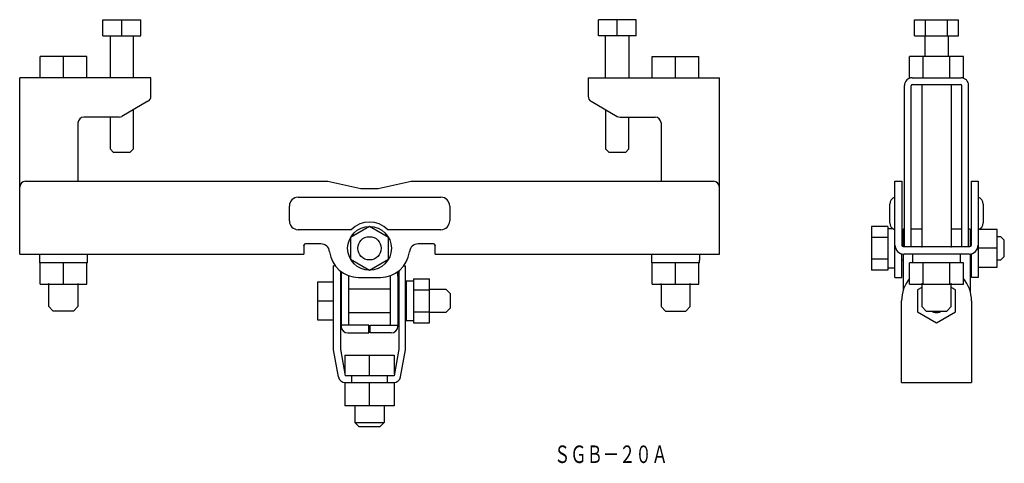
# Model space of a CAD drawing. Extents: x 859 to 1196, y -352 to -200.
import ezdxf
from ezdxf.enums import TextEntityAlignment as Align

# ---------------------------------------------------------------- set-up
doc = ezdxf.new("R2010")
doc.units = 0
doc.header["$PDMODE"] = 65
doc.header["$PDSIZE"] = 0.2
doc.layers.get('0').update_dxf_attribs({"linetype": 'CONTINUOUS'})
doc.styles.add('MDRAFSTD', font='TXT', dxfattribs={"bigfont": 'BIGFONT'})

msp = doc.modelspace()

# ---------------------------------------------------------------- linework, layer by layer
at = {"color": 7, "linetype": 'CONTINUOUS'}
for p, q in [((887.224297, -205.517193), (887.224297, -200.017193)), ((887.224297, -200.017193), (900.224297, -200.017193)), ((893.724297, -205.517193), (893.724297, -200.017193)), ((900.224297, -205.517193), (900.224297, -200.017193)), ((1057.224297, -205.517193), (1057.224297, -200.017193)), ((1070.224297, -200.017193), (1057.224297, -200.017193)), ((1063.724297, -205.517193), (1063.724297, -200.017193)), ((1070.224297, -205.517193), (1070.224297, -200.017193)), ((1165.718744, -205.517193), (1165.718744, -200.017193)), ((1165.718744, -200.017193), (1180.72985, -200.017193)), ((1169.47152, -205.517193), (1169.47152, -200.017193)), ((1176.977074, -205.517193), (1176.977074, -200.017193)), ((1180.72985, -205.517193), (1180.72985, -200.017193)), ((887.224297, -205.517193), (900.224297, -205.517193)), ((889.724297, -205.517193), (889.724297, -219.937337)), ((897.724297, -219.937337), (897.724297, -205.517193)), ((1070.224297, -205.517193), (1057.224297, -205.517193)), ((1059.724297, -219.937337), (1059.724297, -205.517193)), ((1067.724297, -205.517193), (1067.724297, -219.937337)), ((1165.718744, -205.517193), (1180.72985, -205.517193)), ((1169.224297, -205.517193), (1169.224297, -212.611071)), ((1177.224297, -205.517193), (1177.224297, -212.611071)), ((881.724297, -212.611071), (865.724297, -212.611071)), ((865.724297, -219.937337), (865.724297, -212.611071)), ((873.724297, -219.937337), (873.724297, -212.611071)), ((881.724297, -219.937337), (881.724297, -212.611071)), ((1075.724297, -219.937337), (1075.724297, -212.611071)), ((1075.724297, -212.611071), (1091.724297, -212.611071)), ((1083.724297, -219.937337), (1083.724297, -212.611071)), ((1091.724297, -219.937337), (1091.724297, -212.611071)), ((1163.986693, -220.075951), (1163.986693, -212.611071)), ((1182.461901, -212.611071), (1163.986693, -212.611071)), ((1168.605495, -219.937337), (1168.605495, -212.611071)), ((1177.843099, -219.937337), (1177.843099, -212.611071)), ((1182.461901, -220.075951), (1182.461901, -212.611071)), ((903.724297, -219.937337), (858.724297, -219.937337)), ((858.724297, -280.437337), (858.724297, -219.937337)), ((903.724297, -226.282636), (903.724297, -219.937337)), ((1053.724297, -219.937337), (1098.724297, -219.937337)), ((1053.724297, -219.937337), (1053.724297, -226.282636)), ((1098.724297, -280.437337), (1098.724297, -219.937337)), ((1162.224297, -277.837337), (1162.224297, -222.537337)), ((1164.524297, -277.837337), (1164.524297, -222.737337)), ((1164.824297, -219.937337), (1181.624297, -219.937337)), ((1165.024297, -222.237337), (1181.424297, -222.237337)), ((1168.224297, -222.237337), (1168.224297, -277.837337)), ((1178.224297, -222.237337), (1178.224297, -277.837337)), ((1181.924297, -277.837337), (1181.924297, -222.737337)), ((1184.224297, -277.837337), (1184.224297, -222.537337)), ((902.724297, -228.014687), (893.796094, -233.169388)), ((1054.724297, -228.014687), (1063.6525, -233.169388)), ((897.724297, -244.317193), (897.724297, -230.901438)), ((1059.724297, -230.901438), (1059.724297, -244.317193)), ((878.724297, -235.437337), (878.724297, -255.437337)), ((892.796094, -233.437337), (880.724297, -233.437337)), ((889.724297, -233.437337), (889.724297, -244.317193)), ((1064.6525, -233.437337), (1076.724297, -233.437337)), ((1067.724297, -244.317193), (1067.724297, -233.437337)), ((1078.724297, -235.437337), (1078.724297, -255.437337)), ((889.724297, -244.317193), (890.924297, -245.517193)), ((896.524297, -245.517193), (890.924297, -245.517193)), ((896.524297, -245.517193), (897.724297, -244.317193)), ((1059.724297, -244.317193), (1060.924297, -245.517193)), ((1066.524297, -245.517193), (1060.924297, -245.517193)), ((1066.524297, -245.517193), (1067.724297, -244.317193)), ((860.724297, -255.437337), (964.447526, -255.437337)), ((964.447526, -255.437337), (975.724297, -257.937337)), ((981.724297, -257.937337), (993.001068, -255.437337)), ((993.001068, -255.437337), (1096.724297, -255.437337)), ((1158.974297, -255.437337), (1161.274297, -255.437337)), ((1158.974297, -288.437337), (1158.974297, -255.437337)), ((1161.274297, -255.437337), (1161.274297, -277.337337)), ((1185.174297, -277.337337), (1185.174297, -255.437337)), ((1185.174297, -255.437337), (1187.474297, -255.437337)), ((1187.474297, -255.437337), (1187.474297, -288.437337)), ((975.724297, -257.937337), (981.724297, -257.937337)), ((954.224297, -260.937337), (1003.224297, -260.937337)), ((1157.174297, -269.637337), (1157.174297, -263.337337)), ((1189.274297, -263.337337), (1189.274297, -269.637337)), ((951.224297, -269.037337), (951.224297, -263.937337)), ((1006.224297, -263.937337), (1006.224297, -269.037337)), ((972.39658, -272.037337), (954.224297, -272.037337)), ((978.724297, -270.931783), (972.224298, -274.684561)), ((985.224297, -274.68456), (978.724297, -270.931784)), ((1003.224297, -272.037337), (985.052014, -272.037337)), ((1150.974297, -270.931783), (1150.974297, -285.94289)), ((1156.474297, -270.931783), (1150.974297, -270.931783)), ((1156.474297, -270.931783), (1156.474297, -285.94289)), ((1158.317831, -271.737337), (1156.474297, -271.737337)), ((1162.224297, -271.837337), (1161.724297, -271.837337)), ((1161.724297, -271.837337), (1161.724297, -277.83483)), ((1168.224297, -271.837337), (1164.524297, -271.837337)), ((1181.924297, -271.837337), (1178.224297, -271.837337)), ((1184.724297, -271.837337), (1184.224297, -271.837337)), ((1184.724297, -271.837337), (1184.724297, -277.83483)), ((1193.974297, -271.937337), (1187.754093, -271.937337)), ((1193.974297, -284.937337), (1193.974297, -271.937337)), ((962.061125, -276.937337), (956.724297, -276.937337)), ((972.224297, -274.68456), (972.224297, -282.190114)), ((985.224297, -282.190114), (985.224297, -274.68456)), ((1000.724297, -276.937337), (995.387469, -276.937337)), ((1156.474297, -274.68456), (1150.974297, -274.68456)), ((1161.724297, -274.437337), (1161.274297, -274.437337)), ((1185.174297, -274.437337), (1184.724297, -274.437337)), ((1195.274297, -274.437337), (1193.974316, -274.437337)), ((1196.474297, -275.637337), (1195.274297, -274.437337)), ((1196.474297, -281.237337), (1196.474297, -275.637337)), ((956.224297, -277.437337), (956.234399, -277.337337)), ((956.224297, -277.437337), (956.224297, -280.437337)), ((1001.214195, -277.337337), (1001.224297, -277.437337)), ((1001.224297, -280.437337), (1001.224297, -277.437337)), ((1161.274297, -288.437337), (1161.274297, -280.332333)), ((1161.774297, -277.837337), (1184.674297, -277.837337)), ((1185.174297, -288.437337), (1185.174297, -280.332333)), ((1193.974297, -278.437337), (1187.474297, -278.437337)), ((858.724297, -280.437337), (956.224297, -280.437337)), ((865.474297, -280.437337), (865.474297, -281.821952)), ((881.974297, -283.437337), (865.47697, -283.437337)), ((865.724297, -290.737337), (865.724297, -283.437337)), ((873.724297, -290.737337), (873.724297, -283.437337)), ((881.724297, -290.737337), (881.724297, -283.437337)), ((881.974297, -283.437337), (881.974297, -280.437337)), ((972.224297, -282.190114), (978.724297, -285.94289)), ((978.724297, -285.94289), (985.224297, -282.190114)), ((1001.224297, -280.437337), (1098.724297, -280.437337)), ((1075.474297, -280.437337), (1075.474297, -283.437337)), ((1091.971624, -283.437337), (1075.474297, -283.437337)), ((1075.724297, -290.737337), (1075.724297, -283.437337)), ((1083.724297, -290.737337), (1083.724297, -283.437337)), ((1091.724297, -290.737337), (1091.724297, -283.437337)), ((1091.974297, -281.821952), (1091.974297, -280.437337)), ((1156.474297, -282.190114), (1150.974297, -282.190114)), ((1161.274297, -282.437337), (1161.724297, -282.437337)), ((1161.724297, -280.417515), (1161.724297, -293.009509)), ((1184.374297, -280.437337), (1162.074297, -280.437337)), ((1182.461901, -283.437337), (1163.986693, -283.437337)), ((1163.986693, -290.737337), (1163.986693, -283.437337)), ((1164.974297, -280.437337), (1164.974297, -283.437337)), ((1168.605495, -290.737337), (1168.605495, -283.437337)), ((1177.843099, -290.737337), (1177.843099, -283.437337)), ((1181.474297, -283.437337), (1181.474297, -280.437337)), ((1182.461901, -290.737337), (1182.461901, -283.437337)), ((1184.724297, -280.417515), (1184.724297, -293.009509)), ((1184.724297, -282.437337), (1185.174297, -282.437337)), ((1193.974316, -282.437337), (1195.274297, -282.437337)), ((1195.274297, -282.437337), (1196.474297, -281.237337)), ((966.974297, -284.437337), (966.424297, -284.437337)), ((966.424297, -313.264511), (966.424297, -284.437337)), ((968.724297, -286.243584), (968.724297, -313.063286)), ((988.724297, -286.243584), (988.724297, -313.063286)), ((990.474297, -284.437337), (991.024297, -284.437337)), ((991.024297, -313.264511), (991.024297, -284.437337)), ((1156.474297, -285.94289), (1150.974297, -285.94289)), ((1156.474297, -285.137337), (1158.974297, -285.137337)), ((1187.474297, -284.937337), (1193.974297, -284.937337)), ((960.924297, -289.937337), (960.924297, -302.937337)), ((960.924297, -289.937337), (966.424297, -289.937337)), ((968.974297, -287.945525), (968.974297, -305.137337)), ((971.574297, -304.837337), (971.574297, -287.945525)), ((974.974297, -288.437337), (982.474297, -288.437337)), ((985.874297, -304.837337), (985.874297, -287.945525)), ((988.474297, -287.945525), (988.474297, -305.137337)), ((993.774297, -289.737337), (991.274297, -289.737337)), ((991.274297, -289.737337), (991.274297, -303.137337)), ((993.774297, -288.931783), (999.274297, -288.931783)), ((993.774297, -288.931783), (993.774297, -303.94289)), ((999.274297, -303.94289), (999.274297, -288.931783)), ((1158.974297, -288.437337), (1161.274297, -288.437337)), ((1187.474297, -288.437337), (1185.174297, -288.437337)), ((865.724297, -290.737337), (881.724297, -290.737337)), ((868.724297, -298.437337), (868.724297, -290.737337)), ((878.724297, -290.737337), (878.724297, -298.437337)), ((985.874297, -292.437337), (971.574297, -292.437337)), ((993.774297, -292.68456), (999.274297, -292.68456)), ((999.274297, -292.437337), (1004.924297, -292.437337)), ((1004.924297, -292.437337), (1006.424297, -293.937337)), ((1075.724297, -290.737337), (1091.724297, -290.737337)), ((1078.724297, -290.737337), (1078.724297, -298.437337)), ((1088.724297, -298.437337), (1088.724297, -290.737337)), ((1163.986693, -290.737337), (1182.461901, -290.737337)), ((1168.224297, -291.818535), (1166.724297, -292.68456)), ((1166.724297, -292.68456), (1166.724297, -300.190114)), ((1168.224297, -290.737337), (1168.224297, -298.437337)), ((1178.224297, -298.437337), (1178.224297, -290.737337)), ((1179.724297, -292.68456), (1178.224297, -291.818535)), ((1179.724297, -300.190114), (1179.724297, -292.68456)), ((960.924297, -296.437337), (966.424297, -296.437337)), ((1006.424297, -293.937337), (1006.424297, -298.937337)), ((1161.224297, -324.437337), (1161.224297, -296.437337)), ((1185.224297, -296.437337), (1185.224297, -324.437337)), ((870.224297, -299.937337), (868.724297, -298.437337)), ((877.224297, -299.937337), (870.224297, -299.937337)), ((878.724297, -298.437337), (877.224297, -299.937337)), ((971.574297, -300.437337), (985.874297, -300.437337)), ((993.774297, -300.190114), (999.274297, -300.190114)), ((1004.924297, -300.437337), (999.274297, -300.437337)), ((1006.424297, -298.937337), (1004.924297, -300.437337)), ((1078.724297, -298.437337), (1080.224297, -299.937337)), ((1080.224297, -299.937337), (1087.224297, -299.937337)), ((1087.224297, -299.937337), (1088.724297, -298.437337)), ((1166.724297, -300.190114), (1173.224297, -303.94289)), ((1168.224297, -298.437337), (1169.724297, -299.937337)), ((1169.724297, -299.937337), (1176.724297, -299.937337)), ((1173.224297, -303.94289), (1179.724297, -300.190114)), ((1176.724297, -299.937337), (1178.224297, -298.437337)), ((960.924297, -302.937337), (966.424297, -302.937337)), ((991.274297, -303.137337), (993.774297, -303.137337)), ((993.774297, -303.94289), (999.274297, -303.94289)), ((978.474297, -304.837337), (968.974297, -304.837337)), ((978.474297, -307.437337), (978.474297, -304.837337)), ((978.974297, -307.437337), (978.974297, -304.837337)), ((978.974297, -304.837337), (988.474297, -304.837337)), ((971.274297, -307.437337), (978.474297, -307.437337)), ((986.174297, -307.437337), (978.974297, -307.437337)), ((968.059239, -322.536728), (966.424297, -313.264511)), ((968.724297, -313.063286), (970.324297, -322.137337)), ((988.724297, -313.063286), (987.124297, -322.137337)), ((989.389355, -322.536728), (991.024297, -313.264511)), ((970.224297, -315.137337), (987.224297, -315.137337)), ((970.224297, -315.137337), (970.224297, -321.570209)), ((978.724297, -322.137337), (978.724297, -315.137337)), ((987.224297, -315.137337), (987.224297, -321.570209)), ((987.124297, -322.137337), (970.324297, -322.137337)), ((972.677604, -324.437337), (972.677604, -322.137337)), ((984.77099, -322.137337), (984.77099, -324.437337)), ((970.224297, -324.437337), (970.224297, -332.437337)), ((970.324297, -324.437337), (987.124297, -324.437337)), ((978.724297, -332.437337), (978.724297, -324.437337)), ((987.224297, -324.437337), (987.224297, -332.437337)), ((1161.224297, -324.437337), (1185.224297, -324.437337)), ((987.224297, -332.437337), (970.224297, -332.437337)), ((973.724297, -332.437337), (973.724297, -338.137337)), ((983.724297, -332.437337), (983.724297, -338.137337)), ((973.724297, -338.137337), (983.724297, -338.137337)), ((973.724297, -338.137337), (975.224297, -339.637337)), ((982.224297, -339.637337), (975.224297, -339.637337)), ((983.724297, -338.137337), (982.224297, -339.637337))]:
    msp.add_line(p, q, dxfattribs=at)
for radius in [7.505554, 4]:
    msp.add_circle((978.724297, -278.437337), radius, dxfattribs=at)
for centre, radius, start, end in [((1164.824297, -222.537337), 2.6, 90, 180), ((1165.024297, -222.737337), 0.5, 90, 180), ((1181.424297, -222.737337), 0.5, 0, 90), ((1181.624297, -222.537337), 2.6, 0, 90), ((901.724297, -226.282636), 2, 300, 0), ((1055.724297, -226.282636), 2, 180, 240), ((880.724297, -235.437337), 2, 90, 180), ((892.796094, -231.437337), 2, 270, 300), ((1064.6525, -231.437337), 2, 240, 270), ((1076.724297, -235.437337), 2, 0, 90), ((860.724297, -257.437337), 2, 90, 180), ((1096.724297, -257.437337), 2, 0, 90), ((954.224297, -263.937337), 3, 90, 180), ((1003.224297, -263.937337), 3, 0, 90), ((1159.674297, -263.337337), 2.5, 106.260205, 180), ((1186.774297, -263.337337), 2.5, 0, 73.739795), ((954.224297, -269.037337), 3, 180, 270), ((978.724297, -278.437337), 9, 45.32539, 134.67461), ((1003.224297, -269.037337), 3, 270, 0), ((1159.674297, -269.637337), 2.5, 180, 253.739795), ((1186.774297, -269.637337), 2.5, 286.260205, 0), ((956.724297, -277.437337), 0.5, 90, 168.463041), ((962.061125, -279.937337), 3, 6.62581, 90), ((995.387469, -279.937337), 3, 90, 173.37419), ((1000.724297, -277.437337), 0.5, 11.536959, 90), ((974.974297, -278.437337), 10, 186.62581, 270), ((982.474297, -278.437337), 10, 270, 353.37419), ((1162.074297, -277.337337), 3.1, 180, 270), ((1161.774297, -277.337337), 0.5, 180, 270), ((1184.374297, -277.337337), 3.1, 270, 0), ((1184.674297, -277.337337), 0.5, 270, 0), ((890.783271, -282.587765), 25.320557, 178.266842, 181.922786), ((604.236278, -281.82258), 487.738019, 359.81031017, 0.00007375), ((1070.280489, -281.160415), 21.703892, 358.25334676, 1.90919493), ((978.974297, -287.945525), 10, 171.767363, 180), ((978.474297, -287.945525), 10, 0, 8.232637), ((978.974297, -287.945525), 7.4, 179.197277, 180), ((978.474297, -287.945525), 7.4, 0, 0.802723), ((1173.224297, -296.437337), 12, 140.335965, 180), ((1173.224297, -296.437337), 12, 0, 39.664035), ((1173.224297, -296.437337), 4, 241.04497563, 298.95502437), ((971.274297, -305.137337), 2.3, 180, 270), ((986.174297, -305.137337), 2.3, 270, 0), ((970.324297, -322.137337), 2.3, 190, 270), ((987.124297, -322.137337), 2.3, 270, 350)]:
    msp.add_arc(centre, radius, start, end, dxfattribs=at)
for p in [(1168.224297, -277.837337), (1178.224297, -277.837337), (868.724297, -290.737337), (878.724297, -290.737337), (1078.724297, -290.737337), (1088.724297, -290.737337), (1168.224297, -290.737337), (1178.224297, -290.737337)]:
    msp.add_point(p, dxfattribs=at)

# ---------------------------------------------------------------- texts
at = {"color": 7, "linetype": 'CONTINUOUS', "style": 'MDRAFSTD', "width": 0.810811}
msp.add_text('ＳＧＢ－２０Ａ', height=6, dxfattribs=at).set_placement((1042.045773, -352.066353), (1081.061989, -352.066353), align=Align.FIT)

doc.saveas('drawing.dxf')
